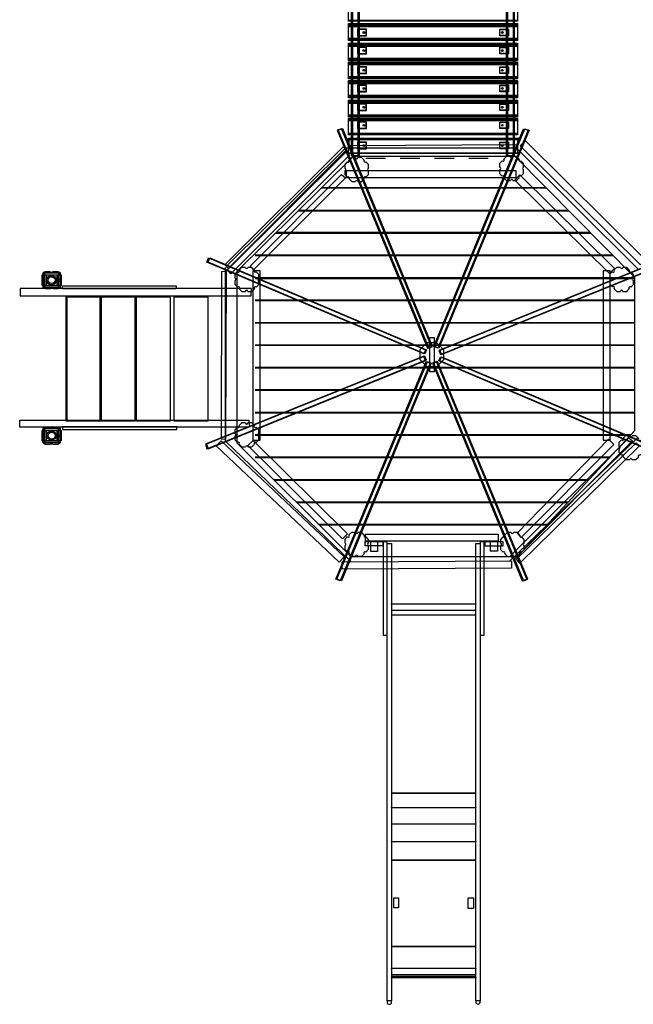
# Model space of a CAD drawing. Units: millimetres. Extents: x 640 to 19337, y 873 to 20530.
# Drawn here: x 3666 to 7223, y 3414 to 9117 of the extents above; entities that cross this region are included whole.
import ezdxf

# ---------------------------------------------------------------- set-up
doc = ezdxf.new("R2010")
doc.units = ezdxf.units.MM

# ---------------------------------------------------------------- blocks, each defined once
blk = doc.blocks.new('t67567')
at = {"color": 41}
for points in [[(-84.9, 17.7), (-84.9, 44.4, -0.414214), (-69.9, 59.4), (-42.7, 59.4)], [(-26.4, 59.4), (0.1, 59.4, -0.414214), (15.1, 44.4), (15.1, 17.7)], [(-42.9, -40.9), (-69.9, -40.9, -0.414214), (-84.9, -25.9), (-84.9, 1.4)], [(15.1, 0.9), (15.1, -25.9, -0.414214), (0.1, -40.9), (-26.2, -40.9)]]:
    blk.add_lwpolyline(points, format="xyb", dxfattribs=at)
at = {"color": 253}
for points in [[(-90, 39.3), (20, 39.3), (20, -21.3), (-90, -21.3)], [(-64.5, 39.3), (-4.7, 39.3), (-4.7, -20.8), (-64.5, -20.8)]]:
    blk.add_lwpolyline(points, close=True, dxfattribs=at)
at = {"color": 2}
for points in [[(-82, 49.4), (-74.6, 49.4), (-74.6, -30.5), (-82, -30.5)], [(5.2, 56.4), (-74.6, 56.4), (-74.6, 49.4), (5.2, 49.4)], [(11.9, -31), (5.6, -31), (5.6, 49.4), (11.9, 49.4)], [(-74.7, -30.4), (5.3, -30.4), (5.3, -38), (-74.7, -38)]]:
    blk.add_lwpolyline(points, close=True, dxfattribs=at)
for centre, radius in [((-34.2, 8.9), 27), ((-35, 8.9), 19.7)]:
    blk.add_circle(centre, radius, dxfattribs=at)
at = {"color": 41}
for centre, start, end in [((-34.6, 61.3), 193.1487, 346.8513), ((-86.7, 9.6), 282.3323, 77.6677), ((15.5, 9.3), 92.6233, 267.3767), ((-34.6, -41.2), 2.2821, 177.7179)]:
    blk.add_arc(centre, 8.37, start, end, dxfattribs=at)
blk = doc.blocks.new('gyu67yjuy')
at = {"color": 41}
for p, q in [((-85.3, 64.4), (-101.1, 48.6)), ((-63.4, 63.7), (-85.1, 63.7)), ((-27.5, 63.7), (-49.5, 63.7)), ((-12.1, 48.2), (-27.5, 63.7)), ((-110.9, 38.8), (-125.8, 23.9)), ((-125.8, 23.9), (-125.8, 1.4)), ((12.9, 23.1), (-2.3, 38.4)), ((12.9, 1.6), (12.9, 23.1)), ((-125.8, -12.5), (-125.8, -34.2)), ((-125.8, -34.2), (-110.5, -49.5)), ((-2.7, -50.2), (12.9, -34.5)), ((12.9, -34.5), (12.9, -12.2)), ((-100.7, -59.4), (-85.1, -75.1)), ((-85.1, -75.1), (-63.4, -75.1)), ((-49.6, -75.1), (-27.3, -75.1)), ((-27.3, -75.1), (-12.5, -60.1))]:
    blk.add_line(p, q, dxfattribs=at)
for centre, start, end in [((-56.5, 63.8), 181.0115, 358.9885), ((-125.8, -5.6), 269.9961, 90.0039), ((-105.7, 43.4), 221.7712, 48.2279), ((-6.9, 43.6), 138.5698, 311.0831), ((13.9, -5.3), 98.4778, 261.5222), ((-105.7, -54.5), 315.7753, 133.9241), ((-7.7, -55.1), 44.2538, 226.4018), ((-56.5, -75.9), 7.1177, 172.8823)]:
    blk.add_arc(centre, 6.95, start, end, dxfattribs=at)
blk = doc.blocks.new('guyt7y')
at = {"color": 41}
for p, q in [((-443.5, 1443.1), (-1112.3, 780.2)), ((501.1, 1446.1), (-447.3, 1446.1)), ((1193.5, 746.4), (501.1, 1446.1)), ((-624.1, 1264.1), (681.2, 1264.1)), ((-620.5, 1267.7), (677.7, 1267.7)), ((-757, 1132.3), (811.6, 1132.3)), ((-752.9, 1136.4), (807.6, 1136.4)), ((-888, 1002.5), (940.1, 1002.5)), ((-882.6, 1007.9), (934.8, 1007.9)), ((-1006.6, 876.6), (1064.7, 876.6)), ((-1006.6, 873.4), (1067.9, 873.4)), ((-1112.3, 780.2), (-1112.3, -211.4)), ((-1006.6, 746.5), (1193.4, 746.5)), ((1193.5, -141), (1193.5, 746.4)), ((-1006.6, 740.6), (1193.5, 740.6)), ((-1006.6, 615.8), (1193.5, 615.8)), ((-1006.6, 611.9), (1193.5, 611.9)), ((-1006.6, 485.8), (1193.5, 485.8)), ((-1006.6, 482.8), (1193.5, 482.8)), ((-1006.6, 356.1), (1193.5, 356.1)), ((-1006.6, 353.2), (1193.5, 353.2)), ((-1006.6, 227), (1193.5, 227)), ((-1006.6, 221.5), (1193.5, 221.5)), ((-1006.6, 96.2), (1193.5, 96.2)), ((-1006.6, 92.3), (1193.5, 92.3)), ((-1006.6, -33.6), (1193.5, -33.6)), ((-1006.6, -38), (1193.5, -38)), ((-1006.6, -163.2), (1172.8, -163.2)), ((-1006.6, -168), (1168.3, -168)), ((513.4, -869.6), (1193.5, -141)), ((-1112.3, -211.4), (-451.4, -869.6)), ((-1006.6, -293.7), (1051, -293.7)), ((-1006.6, -297.9), (1047, -297.9)), ((-899.1, -423.8), (929.5, -423.8)), ((-895.1, -427.7), (925.8, -427.7)), ((-768.8, -553.5), (808.4, -553.5)), ((-764.4, -557.8), (804.4, -557.8)), ((-637.7, -684), (686.7, -684)), ((-633.7, -688), (682.9, -688)), ((-451.4, -869.6), (513.4, -869.6))]:
    blk.add_line(p, q, dxfattribs=at)
for p in [(-362.2, 1376.3), (536.1, 1382.4), (-999.2, 740.2), (1174.3, 740.2), (-999.2, -160.6), (1227.6, -234.3), (-362, -794.4), (540.5, -795)]:
    blk.add_blockref('gyu67yjuy', p, dxfattribs=at)
blk = doc.blocks.new('turtuetrtuu')
at = {"color": 1}
for p, q in [((-5468.8, -2070.7), (-4776.7, -1384.8)), ((-4776.7, -1384.8), (-3790.4, -1384.8)), ((-3790.4, -1384.8), (-3081.8, -2086.7)), ((-5474.6, -3083.7), (-5474.6, -2078.1)), ((-3081.8, -3060.4), (-3829.8, -3781.1)), ((-4748.7, -3781.1), (-5474.6, -3083.7))]:
    blk.add_line(p, q, dxfattribs=at)
at = {"color": 41}
for p, q in [((-4547.9, -1445.5), (-4661.4, -1445.5)), ((-4349.1, -1445.5), (-4462.7, -1445.5)), ((-4150.3, -1445.5), (-4263.9, -1445.5)), ((-3951.6, -1445.5), (-4065.2, -1445.5)), ((-4308.2, -2513.1), (-4348.3, -2553.6)), ((-4348.3, -2553.6), (-4348.3, -2611)), ((-4250.5, -2513.3), (-4308.1, -2513.3)), ((-4209.8, -2553.7), (-4250.5, -2513.3)), ((-4209.8, -2611.1), (-4209.8, -2553.7)), ((-4348.3, -2611), (-4308, -2651.9)), ((-4250.6, -2651.9), (-4209.8, -2611.1)), ((-4308, -2651.9), (-4250.6, -2651.9))]:
    blk.add_line(p, q, dxfattribs=at)
at = {"color": 1}
for points in [[(-4744.5, 468.6), (-4700.6, 468.6), (-4700.6, -1431.2), (-4744.5, -1431.2)], [(-4739.6, -1431.5), (-4705, -1431.5), (-4705, 467.9), (-4739.6, 467.9)], [(-3845.9, 468.6), (-3801.9, 468.6), (-3801.9, -1431.2), (-3845.9, -1431.2)], [(-3840.9, -1431.5), (-3806.3, -1431.5), (-3806.3, 467.9), (-3840.9, 467.9)], [(-4708.9, -735.3), (-4658.5, -735.3), (-4658.5, -697), (-4708.9, -697)], [(-4708.4, -733.2), (-4658.7, -733.2), (-4658.7, -698.5), (-4708.4, -698.5)], [(-3834.9, -735.3), (-3885.3, -735.3), (-3885.3, -697), (-3834.9, -697)], [(-3835.4, -733.2), (-3885.1, -733.2), (-3885.1, -698.5), (-3835.4, -698.5)], [(-4708.9, -840.1), (-4658.5, -840.1), (-4658.5, -801.7), (-4708.9, -801.7)], [(-4708.4, -837.9), (-4658.7, -837.9), (-4658.7, -803.3), (-4708.4, -803.3)], [(-3834.9, -840.1), (-3885.3, -840.1), (-3885.3, -801.7), (-3834.9, -801.7)], [(-3835.4, -837.9), (-3885.1, -837.9), (-3885.1, -803.3), (-3835.4, -803.3)], [(-4708.9, -954.5), (-4658.5, -954.5), (-4658.5, -916.1), (-4708.9, -916.1)], [(-4708.4, -952.3), (-4658.7, -952.3), (-4658.7, -917.7), (-4708.4, -917.7)], [(-3834.9, -954.5), (-3885.3, -954.5), (-3885.3, -916.1), (-3834.9, -916.1)], [(-3835.4, -952.3), (-3885.1, -952.3), (-3885.1, -917.7), (-3835.4, -917.7)], [(-4708.9, -1059.2), (-4658.5, -1059.2), (-4658.5, -1020.9), (-4708.9, -1020.9)], [(-4708.4, -1057.1), (-4658.7, -1057.1), (-4658.7, -1022.4), (-4708.4, -1022.4)], [(-3834.9, -1059.2), (-3885.3, -1059.2), (-3885.3, -1020.9), (-3834.9, -1020.9)], [(-3835.4, -1057.1), (-3885.1, -1057.1), (-3885.1, -1022.4), (-3835.4, -1022.4)], [(-4708.9, -1168.4), (-4658.5, -1168.4), (-4658.5, -1130.1), (-4708.9, -1130.1)], [(-4708.4, -1166.3), (-4658.7, -1166.3), (-4658.7, -1131.6), (-4708.4, -1131.6)], [(-3834.9, -1168.4), (-3885.3, -1168.4), (-3885.3, -1130.1), (-3834.9, -1130.1)], [(-3835.4, -1166.3), (-3885.1, -1166.3), (-3885.1, -1131.6), (-3835.4, -1131.6)], [(-4708.9, -1273.2), (-4658.5, -1273.2), (-4658.5, -1234.8), (-4708.9, -1234.8)], [(-4708.4, -1271), (-4658.7, -1271), (-4658.7, -1236.4), (-4708.4, -1236.4)], [(-3834.9, -1273.2), (-3885.3, -1273.2), (-3885.3, -1234.8), (-3834.9, -1234.8)], [(-3835.4, -1271), (-3885.1, -1271), (-3885.1, -1236.4), (-3835.4, -1236.4)], [(-4795.3, -1273.6), (-4821, -1282.9), (-4297.1, -2544.1), (-4274.4, -2534.9)], [(-3740, -1273.6), (-3714.4, -1282.9), (-4238.3, -2544.1), (-4261, -2534.9)], [(-4758.7, -1372.9), (-4758.9, -1331), (-3777.7, -1325.5), (-3777.5, -1367.4)], [(-4708.9, -1390.8), (-4658.5, -1390.8), (-4658.5, -1352.5), (-4708.9, -1352.5)], [(-4708.4, -1388.7), (-4658.7, -1388.7), (-4658.7, -1354), (-4708.4, -1354)], [(-3834.9, -1390.8), (-3885.3, -1390.8), (-3885.3, -1352.5), (-3834.9, -1352.5)], [(-3835.4, -1388.7), (-3885.1, -1388.7), (-3885.1, -1354), (-3835.4, -1354)], [(-3737.7, -1342.5), (-3767.2, -1372.3), (-3069.4, -2062.2), (-3040, -2032.5)], [(-4793, -1378.7), (-4773.1, -1395.7), (-5459.4, -2083.6), (-5479.7, -2061.7)], [(-5576, -2046.2), (-5566.4, -2020.7), (-4309.6, -2554.9), (-4319.1, -2577.5)], [(-2963.6, -2070.7), (-2972.8, -2045.1), (-4238.3, -2558.5), (-4229.2, -2581.3)], [(-5499.9, -3070.4), (-5473.9, -3072.5), (-5468.6, -2100.8), (-5498.5, -2101.8)], [(-5591.4, -3101.5), (-5582.3, -3127.2), (-4316.8, -2613.7), (-4325.9, -2590.9)], [(-4803.1, -3892.7), (-4828.7, -3883.3), (-4304.9, -2622.1), (-4282.1, -2631.4)], [(-3754.5, -3892.7), (-3728.9, -3883.3), (-4252.7, -2622.1), (-4275.5, -2631.4)], [(-2965.6, -3126), (-2975.2, -3151.6), (-4232, -2617.3), (-4222.6, -2594.7)], [(-5528.6, -3111.1), (-5499.9, -3080.6), (-4786.4, -3754.2), (-4815.2, -3784.7)], [(-3093.7, -3092.7), (-3074.1, -3109.9), (-3768.5, -3789.5), (-3788.6, -3767.4)], [(-4664.6, -3665.5), (-4563.4, -3665.5), (-4563.4, -3688.8), (-4664.6, -3688.8)], [(-4632.4, -3661.5), (-4593.4, -3661.5), (-4593.4, -3722), (-4632.4, -3722)], [(-4513.3, -6324.8), (-4537, -6324.8), (-4537, -3676.1), (-4513.3, -3676.1)], [(-3999.5, -6324.8), (-4023.2, -6324.8), (-4023.2, -3676.1), (-3999.5, -3676.1)], [(-3970.6, -3665.4), (-3868, -3665.4), (-3868, -3692.3), (-3970.6, -3692.3)], [(-3938.7, -3660.4), (-3897.8, -3660.4), (-3897.8, -3721.2), (-3938.7, -3721.2)], [(-4798.4, -3824.1), (-4798.7, -3782.2), (-3817.4, -3776.6), (-3817.2, -3818.5)], [(-4023.8, -4064.5), (-4512.8, -4064.5), (-4512.8, -4088.8), (-4023.8, -4088.8)]]:
    blk.add_lwpolyline(points, close=True, dxfattribs=at)
at = {"color": 41}
for points in [[(-3782.8, -650), (-4762.7, -650), (-4762.7, -560.4), (-3782.8, -560.4)], [(-4762.6, -562.1), (-3782.7, -562.1), (-3782.7, -649.5), (-4762.6, -649.5)], [(-3782.5, -647.6), (-4762.6, -647.6), (-4762.6, -564.2), (-3782.5, -564.2)], [(-3782.8, -754.1), (-4762.7, -754.1), (-4762.7, -664.5), (-3782.8, -664.5)], [(-3782.8, -763.6), (-4762.7, -763.6), (-4762.7, -673.9), (-3782.8, -673.9)], [(-4762.6, -666.2), (-3782.7, -666.2), (-3782.7, -753.6), (-4762.6, -753.6)], [(-3782.5, -751.7), (-4762.6, -751.7), (-4762.6, -668.2), (-3782.5, -668.2)], [(-4762.6, -675.6), (-3782.7, -675.6), (-3782.7, -763.1), (-4762.6, -763.1)], [(-3782.5, -761.2), (-4762.6, -761.2), (-4762.6, -677.7), (-3782.5, -677.7)], [(-4762.5, -671.3), (-3782.4, -671.3), (-3782.4, -670.5), (-4762.5, -670.5)], [(-4762.5, -680.8), (-3782.4, -680.8), (-3782.4, -680), (-4762.5, -680)], [(-3782.8, -868.7), (-4762.7, -868.7), (-4762.7, -779), (-3782.8, -779)], [(-3782.8, -878.1), (-4762.7, -878.1), (-4762.7, -788.5), (-3782.8, -788.5)], [(-4762.6, -780.7), (-3782.7, -780.7), (-3782.7, -868.2), (-4762.6, -868.2)], [(-3782.5, -866.3), (-4762.6, -866.3), (-4762.6, -782.8), (-3782.5, -782.8)], [(-4762.6, -790.2), (-3782.7, -790.2), (-3782.7, -877.6), (-4762.6, -877.6)], [(-3782.5, -875.8), (-4762.6, -875.8), (-4762.6, -792.3), (-3782.5, -792.3)], [(-4762.5, -785.9), (-3782.4, -785.9), (-3782.4, -785.1), (-4762.5, -785.1)], [(-4762.5, -795.4), (-3782.4, -795.4), (-3782.4, -794.6), (-4762.5, -794.6)], [(-3782.8, -975.1), (-4762.7, -975.1), (-4762.7, -885.5), (-3782.8, -885.5)], [(-3782.8, -984.6), (-4762.7, -984.6), (-4762.7, -894.9), (-3782.8, -894.9)], [(-4762.6, -887.2), (-3782.7, -887.2), (-3782.7, -974.6), (-4762.6, -974.6)], [(-3782.5, -972.8), (-4762.6, -972.8), (-4762.6, -889.3), (-3782.5, -889.3)], [(-4762.6, -896.7), (-3782.7, -896.7), (-3782.7, -984.1), (-4762.6, -984.1)], [(-3782.5, -982.2), (-4762.6, -982.2), (-4762.6, -898.7), (-3782.5, -898.7)], [(-4762.5, -892.4), (-3782.4, -892.4), (-3782.4, -891.5), (-4762.5, -891.5)], [(-4762.5, -901.8), (-3782.4, -901.8), (-3782.4, -901), (-4762.5, -901)], [(-3782.8, -1084.6), (-4762.7, -1084.6), (-4762.7, -994.9), (-3782.8, -994.9)], [(-3782.8, -1094.1), (-4762.7, -1094.1), (-4762.7, -1004.4), (-3782.8, -1004.4)], [(-4762.6, -996.7), (-3782.7, -996.7), (-3782.7, -1084.1), (-4762.6, -1084.1)], [(-3782.5, -1082.2), (-4762.6, -1082.2), (-4762.6, -998.7), (-3782.5, -998.7)], [(-4762.6, -1006.1), (-3782.7, -1006.1), (-3782.7, -1093.5), (-4762.6, -1093.5)], [(-3782.5, -1091.7), (-4762.6, -1091.7), (-4762.6, -1008.2), (-3782.5, -1008.2)], [(-4762.5, -1001.8), (-3782.4, -1001.8), (-3782.4, -1001), (-4762.5, -1001)], [(-4762.5, -1011.3), (-3782.4, -1011.3), (-3782.4, -1010.5), (-4762.5, -1010.5)], [(-3782.8, -1198.1), (-4762.7, -1198.1), (-4762.7, -1108.5), (-3782.8, -1108.5)], [(-3782.8, -1207.6), (-4762.7, -1207.6), (-4762.7, -1117.9), (-3782.8, -1117.9)], [(-4762.6, -1110.2), (-3782.7, -1110.2), (-3782.7, -1197.6), (-4762.6, -1197.6)], [(-3782.5, -1195.8), (-4762.6, -1195.8), (-4762.6, -1112.3), (-3782.5, -1112.3)], [(-4762.6, -1119.7), (-3782.7, -1119.7), (-3782.7, -1207.1), (-4762.6, -1207.1)], [(-3782.5, -1205.2), (-4762.6, -1205.2), (-4762.6, -1121.7), (-3782.5, -1121.7)], [(-4762.5, -1115.4), (-3782.4, -1115.4), (-3782.4, -1114.5), (-4762.5, -1114.5)], [(-4762.5, -1124.8), (-3782.4, -1124.8), (-3782.4, -1124), (-4762.5, -1124)], [(-3782.8, -1304.6), (-4762.7, -1304.6), (-4762.7, -1214.9), (-3782.8, -1214.9)], [(-3782.8, -1309.3), (-4762.7, -1309.3), (-4762.7, -1219.7), (-3782.8, -1219.7)], [(-4762.6, -1216.6), (-3782.7, -1216.6), (-3782.7, -1304.1), (-4762.6, -1304.1)], [(-3782.5, -1302.2), (-4762.6, -1302.2), (-4762.6, -1218.7), (-3782.5, -1218.7)], [(-4762.6, -1221.4), (-3782.7, -1221.4), (-3782.7, -1308.8), (-4762.6, -1308.8)], [(-3782.5, -1306.9), (-4762.6, -1306.9), (-4762.6, -1223.4), (-3782.5, -1223.4)], [(-4762.5, -1221.8), (-3782.4, -1221.8), (-3782.4, -1221), (-4762.5, -1221)], [(-4762.5, -1226.5), (-3782.4, -1226.5), (-3782.4, -1225.7), (-4762.5, -1225.7)], [(-3782.8, -1418.1), (-4762.7, -1418.1), (-4762.7, -1328.5), (-3782.8, -1328.5)], [(-4762.6, -1330.2), (-3782.7, -1330.2), (-3782.7, -1417.6), (-4762.6, -1417.6)], [(-3782.5, -1415.7), (-4762.6, -1415.7), (-4762.6, -1332.3), (-3782.5, -1332.3)], [(-4762.5, -1335.4), (-3782.4, -1335.4), (-3782.4, -1334.5), (-4762.5, -1334.5)], [(-6666.3, -2242.5), (-5325.8, -2242.5), (-5323.6, -2199.7), (-6666.3, -2199.7)], [(-6203.7, -2967.1), (-6399.1, -2967.1), (-6399.1, -2247.4), (-6203.7, -2247.4)], [(-6197.9, -2967.1), (-6393.2, -2967.1), (-6393.2, -2247.4), (-6197.9, -2247.4)], [(-6000.5, -2967.1), (-6195.8, -2967.1), (-6195.8, -2247.4), (-6000.5, -2247.4)], [(-5998.9, -2967.1), (-6194.2, -2967.1), (-6194.2, -2247.4), (-5998.9, -2247.4)], [(-5795.7, -2967.1), (-5991, -2967.1), (-5991, -2247.4), (-5795.7, -2247.4)], [(-5576.5, -2967.1), (-5771.8, -2967.1), (-5771.8, -2247.4), (-5576.5, -2247.4)], [(-5335.2, -3002.2), (-6668.2, -3002.2), (-6668.2, -2961.9), (-5339.3, -2961.9)]]:
    blk.add_lwpolyline(points, close=True, dxfattribs=at)
at = {"color": 2}
for points in [[(-4802.1, -1273.6), (-4827.7, -1282.9), (-4303.8, -2544.1), (-4281.1, -2534.9)], [(-3746.8, -1273.6), (-3721.1, -1282.9), (-4245, -2544.1), (-4267.7, -2534.9)], [(-4802.5, -1538.3), (-4778.8, -1557.8), (-5312.4, -2091.9), (-5332.7, -2070)], [(-3791.4, -1516.5), (-3791.4, -1558.3), (-4772.7, -1558.1), (-4772.6, -1516.2)], [(-3768, -1541.1), (-3797.4, -1570.9), (-3249.7, -2112.5), (-3220.2, -2082.7)], [(-5582.7, -2046.2), (-5573.1, -2020.7), (-4316.3, -2554.9), (-4325.8, -2577.5)], [(-2956.9, -2070.7), (-2966.1, -2045.1), (-4231.6, -2558.5), (-4222.5, -2581.3)], [(-5274.7, -2097.2), (-5316.6, -2097.2), (-5316.6, -3078.4), (-5274.7, -3078.4)], [(-3244, -2097.2), (-3285.9, -2097.2), (-3285.9, -3078.4), (-3244, -3078.4)], [(-5760.3, -2200.4), (-6420.4, -2200.4), (-6420.4, -2184.4), (-5760.3, -2184.4)], [(-4291, -2482.1), (-4266.1, -2482.1), (-4266.1, -2681.5), (-4291, -2681.5)], [(-5584.7, -3101.5), (-5575.5, -3127.2), (-4310.1, -2613.7), (-4319.2, -2590.9)], [(-4809.8, -3892.7), (-4835.4, -3883.3), (-4311.6, -2622.1), (-4288.8, -2631.4)], [(-3747.8, -3892.7), (-3722.2, -3883.3), (-4246, -2622.1), (-4268.7, -2631.4)], [(-2972.3, -3126), (-2981.9, -3151.6), (-4238.8, -2617.3), (-4229.3, -2594.7)], [(-6420, -3016.7), (-5757.2, -3016.7), (-5757.2, -3000.9), (-6420, -3000.9)], [(-5315.3, -3078.8), (-5344.8, -3108.6), (-4797.1, -3650.1), (-4767.6, -3620.3)], [(-3254.1, -3072.6), (-3224.3, -3102.1), (-3760.6, -3641.8), (-3785, -3616.3)], [(-3893.4, -3621.7), (-3893.4, -3663.6), (-4663.6, -3663.3), (-4663.6, -3621.4)], [(-4538.1, -3666.5), (-4561.2, -3666.5), (-4561.2, -4207), (-4538.1, -4207)], [(-3975.5, -3666.5), (-3998.5, -3666.5), (-3998.5, -4207), (-3975.5, -4207)]]:
    blk.add_lwpolyline(points, close=True, dxfattribs=at)
at = {"color": 102}
for points in [[(-4776.9, -1408.9), (-4757.1, -1425.9), (-5443.3, -2113.8), (-5463.7, -2092)], [(-3135.8, -3063.7), (-3116, -3080.8), (-3802.2, -3768.6), (-3822.6, -3746.8)]]:
    blk.add_lwpolyline(points, close=True, dxfattribs=at)
at = {"color": 253}
for points in [[(-4513.4, -4026.1), (-4023, -4026.1), (-4023, -4028), (-4513.4, -4028)], [(-4513.4, -5121.7), (-4023.3, -5121.7), (-4023.3, -5123.1), (-4513.4, -5123.1)], [(-4513.4, -5206.3), (-4023.3, -5206.3), (-4023.3, -5207.6), (-4513.4, -5207.6)], [(-4513.4, -5300.6), (-4023.3, -5300.6), (-4023.3, -5301.9), (-4513.4, -5301.9)], [(-4513.4, -5402.9), (-4023.3, -5402.9), (-4023.3, -5404.2), (-4513.4, -5404.2)], [(-4513.4, -5509.8), (-4023.3, -5509.8), (-4023.3, -5511.1), (-4513.4, -5511.1)], [(-4498.9, -5727.7), (-4471.4, -5727.7), (-4471.4, -5787.4), (-4498.9, -5787.4)], [(-4068.5, -5728.6), (-4038.2, -5728.6), (-4038.2, -5790.1), (-4068.5, -5790.1)], [(-4513.4, -6010.1), (-4023.3, -6010.1), (-4023.3, -6011.4), (-4513.4, -6011.4)], [(-4513.4, -6135.9), (-4023.3, -6135.9), (-4023.3, -6137.3), (-4513.4, -6137.3)], [(-4513.4, -6173.9), (-4023.3, -6173.9), (-4023.3, -6175.2), (-4513.4, -6175.2)], [(-4513.4, -6185.6), (-4023.3, -6185.6), (-4023.3, -6186.9), (-4513.4, -6186.9)], [(-4513.4, -6189.9), (-4023.3, -6189.9), (-4023.3, -6191.3), (-4513.4, -6191.3)]]:
    blk.add_lwpolyline(points, close=True, dxfattribs=at)
at = {"color": 1}
for centre, radius in [((-4673.7, -715.2), 4.03), ((-4673.1, -716.9), 4.32), ((-3870.7, -716.9), 4.32), ((-3870.1, -715.2), 4.03), ((-4673.7, -820), 4.03), ((-4673.1, -821.7), 4.32), ((-3870.7, -821.7), 4.32), ((-3870.1, -820), 4.03), ((-4673.7, -934.4), 4.03), ((-4673.1, -936.1), 4.32), ((-3870.7, -936.1), 4.32), ((-3870.1, -934.4), 4.03), ((-4673.7, -1039.1), 4.03), ((-4673.1, -1040.8), 4.32), ((-3870.7, -1040.8), 4.32), ((-3870.1, -1039.1), 4.03), ((-4673.7, -1148.3), 4.03), ((-4673.1, -1150), 4.32), ((-3870.7, -1150), 4.32), ((-3870.1, -1148.3), 4.03), ((-4673.7, -1253.1), 4.03), ((-4673.1, -1254.8), 4.32), ((-3870.7, -1254.8), 4.32), ((-3870.1, -1253.1), 4.03), ((-4673.7, -1370.7), 4.03), ((-4673.1, -1372.4), 4.32), ((-3870.7, -1372.4), 4.32), ((-3870.1, -1370.7), 4.03)]:
    blk.add_circle(centre, radius, dxfattribs=at)
for centre, radius, start, end in [((-4525.1, -6331.8), 13.5, 150.3794, 27.4791), ((-4011.3, -6331.1), 13.1, 153.8285, 27.2324)]:
    blk.add_arc(centre, radius, start, end, dxfattribs=at)
blk.add_blockref('guyt7y', (-4296.1, -2881))
at = {"rotation": 180}
for p in [(-6517.9, -2141.6), (-6518, -3042.7)]:
    blk.add_blockref('t67567', p, dxfattribs=at)

msp = doc.modelspace()

# ---------------------------------------------------------------- block references
msp.add_blockref('turtuetrtuu', (10334, 9759.4))

doc.saveas('drawing.dxf')
